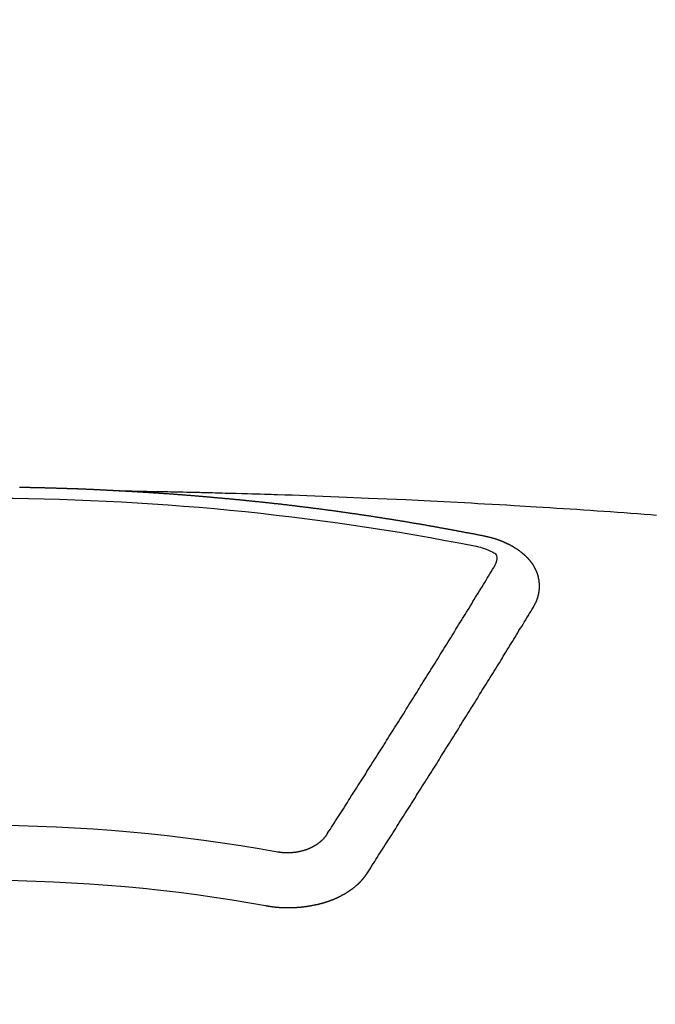
# Model space of a CAD drawing. Units: millimetres. Extents: x -109 to 26472, y -120 to 8847.
# Drawn here: x 1341 to 1349, y 7021 to 7033 of the extents above; entities that cross this region are included whole.
import ezdxf

# ---------------------------------------------------------------- set-up
doc = ezdxf.new("R2010")
doc.units = ezdxf.units.MM
doc.layers.add('150-機器', color=8, linetype='Continuous')

# ---------------------------------------------------------------- blocks, each defined once
blk = doc.blocks.new('F402_H')
at = {"layer": '150-機器', "color": 13, "linetype": 'Continuous'}
for points in [[(-1.595, -266.136), (-1.673, -266.137), (-1.75, -266.139), (-1.828, -266.14), (-1.905, -266.142), (-1.958, -266.143), (-2.011, -266.144), (-2.064, -266.145), (-2.117, -266.146), (-2.147, -266.146), (-2.178, -266.147), (-2.208, -266.147), (-2.238, -266.148), (-2.269, -266.148), (-2.299, -266.149), (-2.329, -266.149), (-2.359, -266.15), (-2.382, -266.15), (-2.404, -266.151), (-2.427, -266.151), (-2.45, -266.152), (-2.495, -266.153), (-2.541, -266.154), (-2.587, -266.155), (-2.632, -266.156), (-2.655, -266.156), (-2.678, -266.157), (-2.7, -266.157), (-2.723, -266.158), (-2.753, -266.158), (-2.783, -266.159), (-2.814, -266.16), (-2.844, -266.161), (-2.874, -266.162), (-2.905, -266.163), (-2.935, -266.164), (-2.966, -266.165), (-3.034, -266.167), (-3.102, -266.168), (-3.17, -266.17), (-3.238, -266.172), (-3.291, -266.173), (-3.343, -266.175), (-3.396, -266.177), (-3.449, -266.179), (-3.488, -266.18), (-3.527, -266.181), (-3.566, -266.182), (-3.605, -266.183), (-3.694, -266.186), (-3.784, -266.189), (-3.873, -266.192), (-3.963, -266.196), (-4.061, -266.199), (-4.159, -266.203), (-4.258, -266.207), (-4.356, -266.211), (-4.446, -266.214), (-4.537, -266.218), (-4.627, -266.222), (-4.718, -266.226), (-4.831, -266.23), (-4.944, -266.235), (-5.057, -266.24), (-5.171, -266.246), (-5.246, -266.249), (-5.321, -266.253), (-5.397, -266.257), (-5.472, -266.261), (-5.555, -266.265), (-5.637, -266.269), (-5.72, -266.273), (-5.803, -266.277), (-5.886, -266.282), (-5.969, -266.286), (-6.051, -266.291), (-6.134, -266.295), (-6.224, -266.301), (-6.314, -266.306), (-6.404, -266.311), (-6.494, -266.316), (-6.562, -266.32), (-6.629, -266.324), (-6.697, -266.328), (-6.764, -266.332), (-6.847, -266.337), (-6.929, -266.343), (-7.012, -266.348), (-7.095, -266.353), (-7.177, -266.359), (-7.259, -266.364), (-7.341, -266.37), (-7.424, -266.375), (-7.506, -266.381), (-7.588, -266.387), (-7.671, -266.392), (-7.753, -266.398), (-7.835, -266.404), (-7.917, -266.41), (-8, -266.416), (-8.082, -266.422), (-8.156, -266.428), (-8.231, -266.434)], [(-6.135, -266.693), (-6.125, -266.691), (-6.116, -266.689), (-6.107, -266.687), (-6.098, -266.685), (-6.089, -266.684), (-6.079, -266.682), (-6.07, -266.68), (-6.061, -266.678), (-6.052, -266.676), (-6.043, -266.674), (-6.033, -266.673), (-6.024, -266.671), (-6.015, -266.669), (-6.006, -266.667), (-5.997, -266.665), (-5.987, -266.664), (-5.979, -266.662), (-5.97, -266.66), (-5.961, -266.658), (-5.951, -266.656), (-5.942, -266.655), (-5.933, -266.653), (-5.924, -266.651), (-5.915, -266.65), (-5.905, -266.649), (-5.896, -266.647), (-5.887, -266.645), (-5.878, -266.643), (-5.868, -266.641), (-5.859, -266.64), (-5.85, -266.638), (-5.841, -266.636), (-5.832, -266.634), (-5.822, -266.633), (-5.813, -266.631), (-5.804, -266.629), (-5.795, -266.627), (-5.785, -266.626), (-5.776, -266.624), (-5.767, -266.622), (-5.758, -266.621), (-5.748, -266.619), (-5.739, -266.617), (-5.73, -266.615), (-5.721, -266.614), (-5.711, -266.612), (-5.702, -266.61), (-5.693, -266.609), (-5.683, -266.607), (-5.674, -266.605), (-5.665, -266.603), (-5.656, -266.602), (-5.646, -266.6), (-5.637, -266.598), (-5.628, -266.597), (-5.619, -266.595), (-5.609, -266.593), (-5.601, -266.592), (-5.592, -266.59), (-5.582, -266.588), (-5.573, -266.587), (-5.564, -266.585), (-5.555, -266.583), (-5.545, -266.582), (-5.536, -266.58), (-5.527, -266.578), (-5.517, -266.577), (-5.508, -266.575), (-5.499, -266.573), (-5.49, -266.572), (-5.48, -266.57), (-5.471, -266.568), (-5.462, -266.567), (-5.452, -266.565), (-5.443, -266.564), (-5.434, -266.562), (-5.424, -266.56), (-5.415, -266.559), (-5.406, -266.557), (-5.397, -266.555), (-5.387, -266.554), (-5.378, -266.552), (-5.369, -266.551), (-5.359, -266.549), (-5.35, -266.547), (-5.341, -266.546), (-5.331, -266.544), (-5.322, -266.543), (-5.313, -266.541), (-5.303, -266.539), (-5.294, -266.538), (-5.285, -266.536), (-5.275, -266.535), (-5.266, -266.533), (-5.257, -266.532), (-5.247, -266.53), (-5.238, -266.528), (-5.229, -266.527), (-5.22, -266.525), (-5.211, -266.524), (-5.202, -266.522), (-5.192, -266.521), (-5.183, -266.519), (-5.174, -266.517), (-5.164, -266.516), (-5.155, -266.514), (-5.146, -266.513), (-5.136, -266.511), (-5.127, -266.51), (-5.118, -266.508), (-5.108, -266.507), (-5.099, -266.505), (-5.089, -266.504), (-5.08, -266.502), (-5.071, -266.501), (-5.061, -266.499), (-5.052, -266.498), (-5.043, -266.496), (-5.033, -266.495), (-5.024, -266.493), (-5.015, -266.492), (-5.005, -266.49), (-4.996, -266.489), (-4.986, -266.487), (-4.977, -266.486), (-4.968, -266.484), (-4.958, -266.483), (-4.949, -266.481), (-4.94, -266.48), (-4.93, -266.478), (-4.921, -266.477), (-4.911, -266.475), (-4.902, -266.474), (-4.893, -266.472), (-4.883, -266.471), (-4.874, -266.469), (-4.864, -266.468), (-4.855, -266.466), (-4.847, -266.465), (-4.837, -266.464), (-4.828, -266.462), (-4.818, -266.461), (-4.809, -266.459), (-4.8, -266.458), (-4.79, -266.456), (-4.781, -266.455), (-4.771, -266.453), (-4.762, -266.452), (-4.753, -266.451), (-4.743, -266.449), (-4.734, -266.448), (-4.724, -266.446), (-4.715, -266.445), (-4.706, -266.444), (-4.696, -266.442), (-4.687, -266.441), (-4.677, -266.439), (-4.668, -266.438), (-4.659, -266.437), (-4.649, -266.435), (-4.64, -266.434), (-4.63, -266.432), (-4.621, -266.431), (-4.611, -266.43), (-4.602, -266.428), (-4.593, -266.427), (-4.583, -266.425), (-4.574, -266.424), (-4.564, -266.423), (-4.555, -266.421), (-4.545, -266.42), (-4.536, -266.419), (-4.527, -266.417), (-4.517, -266.416), (-4.508, -266.415), (-4.498, -266.413), (-4.489, -266.412), (-4.479, -266.411), (-4.471, -266.409), (-4.461, -266.408), (-4.452, -266.407), (-4.443, -266.405), (-4.433, -266.404), (-4.424, -266.403), (-4.414, -266.401), (-4.405, -266.4), (-4.395, -266.399), (-4.386, -266.397), (-4.376, -266.396), (-4.367, -266.395), (-4.357, -266.393), (-4.348, -266.392), (-4.339, -266.391), (-4.329, -266.389), (-4.32, -266.388), (-4.31, -266.387), (-4.301, -266.386), (-4.291, -266.384), (-4.282, -266.383), (-4.272, -266.382), (-4.263, -266.38), (-4.253, -266.379), (-4.244, -266.378), (-4.234, -266.377), (-4.225, -266.375), (-4.215, -266.374), (-4.206, -266.373), (-4.197, -266.372), (-4.187, -266.37), (-4.178, -266.369), (-4.168, -266.368), (-4.159, -266.367), (-4.149, -266.365), (-4.14, -266.364), (-4.13, -266.363), (-4.121, -266.362), (-4.111, -266.36), (-4.102, -266.359), (-4.093, -266.358), (-4.084, -266.357), (-4.074, -266.355), (-4.065, -266.354), (-4.055, -266.353), (-4.046, -266.352), (-4.036, -266.351), (-4.027, -266.349), (-4.017, -266.348), (-4.008, -266.347), (-3.998, -266.346), (-3.989, -266.345), (-3.979, -266.343), (-3.97, -266.342), (-3.96, -266.341), (-3.951, -266.34), (-3.941, -266.339), (-3.932, -266.337), (-3.922, -266.336), (-3.913, -266.335), (-3.903, -266.334), (-3.894, -266.333), (-3.884, -266.332), (-3.875, -266.33), (-3.865, -266.329), (-3.856, -266.328), (-3.846, -266.327), (-3.837, -266.326), (-3.827, -266.325), (-3.817, -266.323), (-3.808, -266.322), (-3.798, -266.321), (-3.789, -266.32), (-3.779, -266.319), (-3.77, -266.318), (-3.76, -266.317), (-3.751, -266.316), (-3.741, -266.314), (-3.732, -266.313), (-3.722, -266.312), (-3.714, -266.311), (-3.704, -266.31), (-3.695, -266.309), (-3.685, -266.308), (-3.676, -266.307), (-3.666, -266.306), (-3.656, -266.304), (-3.647, -266.303), (-3.637, -266.302), (-3.628, -266.301), (-3.618, -266.3), (-3.609, -266.299), (-3.599, -266.298), (-3.59, -266.297), (-3.58, -266.296), (-3.571, -266.295), (-3.561, -266.294), (-3.551, -266.293), (-3.542, -266.291), (-3.532, -266.29), (-3.523, -266.289), (-3.513, -266.288), (-3.504, -266.287), (-3.494, -266.286), (-3.485, -266.285), (-3.475, -266.284), (-3.465, -266.283), (-3.456, -266.282), (-3.446, -266.281), (-3.437, -266.28), (-3.427, -266.279), (-3.418, -266.278), (-3.408, -266.277), (-3.399, -266.276), (-3.389, -266.275), (-3.379, -266.274), (-3.37, -266.273), (-3.36, -266.273), (-3.351, -266.272), (-3.342, -266.271), (-3.333, -266.27), (-3.323, -266.269), (-3.313, -266.268), (-3.304, -266.267), (-3.294, -266.266), (-3.285, -266.265), (-3.275, -266.264), (-3.266, -266.263), (-3.256, -266.262), (-3.246, -266.261), (-3.237, -266.26), (-3.227, -266.259), (-3.218, -266.258), (-3.208, -266.257), (-3.199, -266.256), (-3.189, -266.255), (-3.179, -266.254), (-3.17, -266.253), (-3.16, -266.252), (-3.151, -266.251), (-3.141, -266.25), (-3.131, -266.249), (-3.122, -266.248), (-3.112, -266.248), (-3.103, -266.247), (-3.093, -266.246), (-3.083, -266.245), (-3.074, -266.244), (-3.064, -266.243), (-3.055, -266.242), (-3.045, -266.241), (-3.035, -266.24), (-3.026, -266.239), (-3.016, -266.238), (-3.007, -266.237), (-2.997, -266.237), (-2.987, -266.236), (-2.978, -266.235), (-2.968, -266.234), (-2.96, -266.233), (-2.95, -266.232), (-2.94, -266.231), (-2.931, -266.23), (-2.921, -266.229), (-2.912, -266.229), (-2.902, -266.228), (-2.892, -266.227), (-2.883, -266.226), (-2.873, -266.225), (-2.864, -266.224), (-2.854, -266.223), (-2.844, -266.223), (-2.835, -266.222), (-2.825, -266.221), (-2.815, -266.22), (-2.806, -266.219), (-2.796, -266.218), (-2.787, -266.217), (-2.777, -266.217), (-2.767, -266.216), (-2.758, -266.215), (-2.748, -266.214), (-2.739, -266.213), (-2.729, -266.212), (-2.719, -266.212), (-2.71, -266.211), (-2.7, -266.21), (-2.69, -266.209), (-2.681, -266.208), (-2.671, -266.208), (-2.662, -266.207), (-2.652, -266.206), (-2.642, -266.205), (-2.633, -266.204), (-2.623, -266.204), (-2.613, -266.203), (-2.604, -266.202), (-2.594, -266.201), (-2.585, -266.201), (-2.576, -266.2), (-2.566, -266.199), (-2.557, -266.198), (-2.547, -266.197), (-2.537, -266.197), (-2.528, -266.196), (-2.518, -266.195), (-2.508, -266.194), (-2.499, -266.194), (-2.489, -266.193), (-2.479, -266.192), (-2.47, -266.191), (-2.46, -266.191), (-2.451, -266.19), (-2.441, -266.189), (-2.431, -266.188), (-2.422, -266.188), (-2.412, -266.187), (-2.402, -266.186), (-2.393, -266.186), (-2.383, -266.185), (-2.373, -266.184), (-2.364, -266.183), (-2.354, -266.183), (-2.344, -266.182), (-2.335, -266.181), (-2.325, -266.181), (-2.315, -266.18), (-2.306, -266.179), (-2.296, -266.178), (-2.287, -266.178), (-2.277, -266.177), (-2.267, -266.176), (-2.258, -266.176), (-2.248, -266.175), (-2.238, -266.174), (-2.229, -266.174), (-2.219, -266.173), (-2.21, -266.172), (-2.201, -266.172), (-2.191, -266.171), (-2.181, -266.17), (-2.172, -266.17), (-2.162, -266.169), (-2.152, -266.168), (-2.143, -266.168), (-2.133, -266.167), (-2.123, -266.166), (-2.114, -266.166), (-2.104, -266.165), (-2.094, -266.165), (-2.085, -266.164), (-2.075, -266.163), (-2.065, -266.163), (-2.056, -266.162), (-2.046, -266.161), (-2.036, -266.161), (-2.027, -266.16), (-2.017, -266.16), (-2.007, -266.159), (-1.998, -266.158), (-1.988, -266.158), (-1.978, -266.157), (-1.969, -266.157), (-1.959, -266.156), (-1.949, -266.156), (-1.94, -266.155), (-1.93, -266.154), (-1.92, -266.154), (-1.911, -266.153), (-1.901, -266.153), (-1.891, -266.152), (-1.881, -266.152), (-1.872, -266.151), (-1.862, -266.15), (-1.852, -266.15), (-1.843, -266.149), (-1.834, -266.149), (-1.824, -266.148), (-1.815, -266.148), (-1.805, -266.147), (-1.795, -266.147), (-1.786, -266.146), (-1.776, -266.146), (-1.766, -266.145), (-1.757, -266.145), (-1.747, -266.144), (-1.737, -266.143), (-1.728, -266.143), (-1.718, -266.142), (-1.708, -266.142), (-1.698, -266.141), (-1.689, -266.141), (-1.679, -266.14), (-1.669, -266.14), (-1.66, -266.139), (-1.65, -266.139), (-1.64, -266.138), (-1.631, -266.138), (-1.621, -266.137), (-1.611, -266.137), (-1.602, -266.136)], [(-1.602, -266.136), (-1.595, -266.136), (-1.588, -266.136), (-1.582, -266.135), (-1.575, -266.135), (-1.568, -266.135), (-1.561, -266.134), (-1.555, -266.134), (-1.548, -266.134), (-1.541, -266.133), (-1.535, -266.133), (-1.528, -266.133), (-1.521, -266.132), (-1.515, -266.132), (-1.508, -266.132), (-1.501, -266.131), (-1.495, -266.131), (-1.488, -266.131), (-1.481, -266.13), (-1.475, -266.13), (-1.468, -266.13), (-1.461, -266.129), (-1.455, -266.129), (-1.449, -266.129), (-1.442, -266.128), (-1.435, -266.128), (-1.429, -266.128), (-1.422, -266.127), (-1.415, -266.127), (-1.409, -266.127), (-1.402, -266.126), (-1.395, -266.126), (-1.389, -266.126), (-1.382, -266.125), (-1.375, -266.125), (-1.368, -266.125), (-1.362, -266.124), (-1.355, -266.124), (-1.348, -266.124), (-1.342, -266.124), (-1.335, -266.123), (-1.328, -266.123), (-1.322, -266.123), (-1.315, -266.122), (-1.308, -266.122), (-1.301, -266.122), (-1.295, -266.122), (-1.288, -266.121), (-1.281, -266.121), (-1.275, -266.121), (-1.268, -266.12), (-1.261, -266.12), (-1.255, -266.12), (-1.248, -266.12), (-1.241, -266.119), (-1.235, -266.119), (-1.228, -266.119), (-1.221, -266.118), (-1.214, -266.118), (-1.208, -266.118), (-1.201, -266.118), (-1.194, -266.117), (-1.188, -266.117), (-1.181, -266.117), (-1.174, -266.117), (-1.168, -266.116), (-1.161, -266.116), (-1.154, -266.116), (-1.147, -266.116), (-1.141, -266.115), (-1.134, -266.115), (-1.127, -266.115), (-1.121, -266.115), (-1.114, -266.114), (-1.107, -266.114), (-1.1, -266.114), (-1.094, -266.114), (-1.087, -266.113), (-1.081, -266.113), (-1.075, -266.113), (-1.068, -266.113), (-1.061, -266.112), (-1.055, -266.112), (-1.048, -266.112), (-1.041, -266.112), (-1.034, -266.111), (-1.028, -266.111), (-1.021, -266.111), (-1.014, -266.111), (-1.008, -266.111), (-1.001, -266.11), (-0.994, -266.11), (-0.988, -266.11), (-0.981, -266.11), (-0.974, -266.109), (-0.967, -266.109), (-0.961, -266.109), (-0.954, -266.109), (-0.947, -266.109), (-0.941, -266.108), (-0.934, -266.108), (-0.927, -266.108), (-0.92, -266.108), (-0.914, -266.108), (-0.907, -266.107), (-0.9, -266.107), (-0.894, -266.107), (-0.887, -266.107), (-0.88, -266.107), (-0.874, -266.106), (-0.867, -266.106), (-0.86, -266.106), (-0.853, -266.106), (-0.847, -266.106), (-0.84, -266.105), (-0.833, -266.105), (-0.827, -266.105), (-0.82, -266.105), (-0.813, -266.105), (-0.806, -266.105), (-0.8, -266.104), (-0.793, -266.104), (-0.786, -266.104), (-0.78, -266.104), (-0.773, -266.104), (-0.766, -266.103), (-0.759, -266.103), (-0.753, -266.103), (-0.746, -266.103), (-0.739, -266.103), (-0.733, -266.103), (-0.726, -266.102), (-0.719, -266.102), (-0.713, -266.102), (-0.706, -266.102), (-0.7, -266.102), (-0.693, -266.102), (-0.687, -266.102), (-0.68, -266.101), (-0.673, -266.101), (-0.667, -266.101), (-0.66, -266.101), (-0.653, -266.101), (-0.646, -266.101), (-0.64, -266.1), (-0.633, -266.1), (-0.626, -266.1), (-0.62, -266.1), (-0.613, -266.1), (-0.606, -266.1), (-0.599, -266.1), (-0.593, -266.1), (-0.586, -266.099), (-0.579, -266.099), (-0.573, -266.099), (-0.566, -266.099), (-0.559, -266.099), (-0.552, -266.099), (-0.546, -266.099), (-0.539, -266.099), (-0.532, -266.098), (-0.526, -266.098), (-0.519, -266.098), (-0.512, -266.098), (-0.505, -266.098), (-0.499, -266.098), (-0.492, -266.098), (-0.485, -266.098), (-0.479, -266.098), (-0.472, -266.097), (-0.465, -266.097), (-0.458, -266.097)], [(-6.73, -267.557), (-6.731, -267.555), (-6.732, -267.553), (-6.733, -267.551), (-6.735, -267.549), (-6.735, -267.546), (-6.736, -267.544), (-6.737, -267.542), (-6.738, -267.54), (-6.74, -267.538), (-6.741, -267.536), (-6.742, -267.534), (-6.743, -267.531), (-6.744, -267.529), (-6.745, -267.527), (-6.747, -267.525), (-6.748, -267.523), (-6.749, -267.521), (-6.75, -267.518), (-6.751, -267.516), (-6.752, -267.514), (-6.753, -267.512), (-6.754, -267.51), (-6.755, -267.508), (-6.756, -267.505), (-6.758, -267.503), (-6.759, -267.501), (-6.76, -267.499), (-6.761, -267.497), (-6.762, -267.494), (-6.763, -267.492), (-6.764, -267.49), (-6.765, -267.488), (-6.765, -267.486), (-6.766, -267.484), (-6.767, -267.481), (-6.768, -267.479), (-6.769, -267.477), (-6.77, -267.475), (-6.771, -267.472), (-6.772, -267.47), (-6.772, -267.468), (-6.773, -267.466), (-6.774, -267.464), (-6.775, -267.461), (-6.776, -267.459), (-6.776, -267.457), (-6.777, -267.455), (-6.778, -267.453), (-6.779, -267.45), (-6.779, -267.448), (-6.78, -267.446), (-6.781, -267.444), (-6.782, -267.441), (-6.782, -267.439), (-6.783, -267.437), (-6.784, -267.435), (-6.784, -267.432), (-6.785, -267.43), (-6.785, -267.428), (-6.786, -267.426), (-6.787, -267.423), (-6.787, -267.421), (-6.788, -267.419), (-6.788, -267.417), (-6.789, -267.414), (-6.79, -267.412), (-6.79, -267.41), (-6.791, -267.408), (-6.791, -267.405), (-6.792, -267.403), (-6.792, -267.402), (-6.793, -267.4), (-6.793, -267.397), (-6.794, -267.395), (-6.794, -267.393), (-6.794, -267.391), (-6.795, -267.388), (-6.795, -267.386), (-6.796, -267.384), (-6.796, -267.382), (-6.797, -267.379), (-6.797, -267.377), (-6.797, -267.375), (-6.798, -267.373), (-6.798, -267.37), (-6.798, -267.368), (-6.799, -267.366), (-6.799, -267.364), (-6.799, -267.361), (-6.8, -267.359), (-6.8, -267.357), (-6.8, -267.355), (-6.8, -267.352), (-6.801, -267.35), (-6.801, -267.348), (-6.801, -267.346), (-6.801, -267.343), (-6.802, -267.341), (-6.802, -267.339), (-6.802, -267.337), (-6.802, -267.334), (-6.802, -267.332), (-6.802, -267.33), (-6.803, -267.328), (-6.803, -267.325), (-6.803, -267.323), (-6.803, -267.321), (-6.803, -267.319), (-6.803, -267.316), (-6.803, -267.314), (-6.803, -267.312), (-6.803, -267.309), (-6.803, -267.307), (-6.803, -267.305), (-6.803, -267.303), (-6.803, -267.3), (-6.803, -267.298), (-6.803, -267.296), (-6.803, -267.294), (-6.803, -267.291), (-6.803, -267.289), (-6.803, -267.287), (-6.803, -267.285), (-6.803, -267.282), (-6.803, -267.28), (-6.803, -267.278), (-6.803, -267.276), (-6.802, -267.273), (-6.802, -267.271), (-6.802, -267.269), (-6.802, -267.267), (-6.802, -267.264), (-6.802, -267.262), (-6.801, -267.26), (-6.801, -267.258), (-6.801, -267.255), (-6.801, -267.253), (-6.801, -267.251), (-6.8, -267.249), (-6.8, -267.246), (-6.8, -267.244), (-6.8, -267.242), (-6.799, -267.24), (-6.799, -267.237), (-6.799, -267.235), (-6.798, -267.233), (-6.798, -267.231), (-6.798, -267.228), (-6.797, -267.226), (-6.797, -267.224), (-6.796, -267.222), (-6.796, -267.219), (-6.796, -267.217), (-6.795, -267.215), (-6.795, -267.213), (-6.794, -267.211), (-6.794, -267.208), (-6.793, -267.206), (-6.793, -267.204), (-6.793, -267.202), (-6.792, -267.199), (-6.792, -267.197), (-6.791, -267.195), (-6.791, -267.193), (-6.79, -267.191), (-6.789, -267.188), (-6.789, -267.186), (-6.788, -267.184), (-6.788, -267.182), (-6.787, -267.179), (-6.787, -267.177), (-6.786, -267.175), (-6.785, -267.173), (-6.785, -267.171), (-6.784, -267.168), (-6.783, -267.166), (-6.783, -267.164), (-6.782, -267.162), (-6.781, -267.16), (-6.781, -267.157), (-6.78, -267.155), (-6.779, -267.153), (-6.778, -267.151), (-6.778, -267.149), (-6.777, -267.147), (-6.776, -267.144), (-6.775, -267.142), (-6.775, -267.14), (-6.774, -267.138), (-6.773, -267.136), (-6.772, -267.133), (-6.771, -267.131), (-6.77, -267.129), (-6.77, -267.127), (-6.769, -267.125), (-6.768, -267.123), (-6.767, -267.12), (-6.766, -267.118), (-6.765, -267.116), (-6.764, -267.114), (-6.763, -267.112), (-6.762, -267.11), (-6.761, -267.108), (-6.76, -267.105), (-6.759, -267.103), (-6.758, -267.101), (-6.757, -267.099), (-6.756, -267.097), (-6.755, -267.095), (-6.754, -267.093), (-6.753, -267.091), (-6.752, -267.088), (-6.751, -267.086), (-6.75, -267.084), (-6.749, -267.082), (-6.748, -267.08), (-6.747, -267.078), (-6.745, -267.076), (-6.744, -267.074), (-6.743, -267.072), (-6.742, -267.07), (-6.741, -267.067), (-6.74, -267.065), (-6.738, -267.063), (-6.737, -267.061), (-6.736, -267.059), (-6.735, -267.057), (-6.734, -267.055), (-6.733, -267.053), (-6.732, -267.051), (-6.731, -267.049), (-6.729, -267.047), (-6.728, -267.045), (-6.727, -267.043), (-6.725, -267.041), (-6.724, -267.039), (-6.723, -267.037), (-6.721, -267.034), (-6.72, -267.032), (-6.718, -267.03), (-6.717, -267.028), (-6.716, -267.026), (-6.714, -267.025), (-6.713, -267.023), (-6.711, -267.021), (-6.71, -267.019), (-6.708, -267.017), (-6.707, -267.015), (-6.705, -267.013), (-6.704, -267.011), (-6.702, -267.009), (-6.701, -267.007), (-6.699, -267.005), (-6.698, -267.003), (-6.696, -267.002), (-6.695, -267), (-6.693, -266.998), (-6.692, -266.996), (-6.69, -266.994), (-6.688, -266.992), (-6.687, -266.99), (-6.685, -266.988), (-6.683, -266.986), (-6.682, -266.984), (-6.68, -266.982), (-6.678, -266.98), (-6.677, -266.978), (-6.675, -266.976), (-6.673, -266.974), (-6.672, -266.972), (-6.67, -266.971), (-6.668, -266.969), (-6.666, -266.967), (-6.665, -266.965), (-6.663, -266.963), (-6.661, -266.961), (-6.659, -266.959), (-6.658, -266.957), (-6.656, -266.956), (-6.654, -266.954), (-6.652, -266.952), (-6.65, -266.95), (-6.648, -266.948), (-6.647, -266.946), (-6.645, -266.944), (-6.643, -266.943), (-6.641, -266.941), (-6.639, -266.939), (-6.637, -266.937), (-6.635, -266.935), (-6.633, -266.933), (-6.631, -266.932), (-6.629, -266.93), (-6.627, -266.928), (-6.625, -266.926), (-6.623, -266.924), (-6.621, -266.923), (-6.619, -266.921), (-6.617, -266.919), (-6.615, -266.917), (-6.613, -266.916), (-6.611, -266.914), (-6.609, -266.912), (-6.607, -266.91), (-6.605, -266.909), (-6.603, -266.907), (-6.601, -266.905), (-6.599, -266.903), (-6.597, -266.902), (-6.595, -266.9), (-6.593, -266.898), (-6.591, -266.897), (-6.588, -266.895), (-6.586, -266.893), (-6.584, -266.891), (-6.582, -266.89), (-6.58, -266.888), (-6.578, -266.886), (-6.575, -266.885), (-6.573, -266.883), (-6.571, -266.881), (-6.569, -266.88), (-6.567, -266.878), (-6.564, -266.876), (-6.562, -266.875), (-6.56, -266.873), (-6.558, -266.871), (-6.555, -266.87), (-6.553, -266.868), (-6.551, -266.867), (-6.549, -266.865), (-6.546, -266.863), (-6.544, -266.862), (-6.542, -266.86), (-6.539, -266.859), (-6.537, -266.857), (-6.535, -266.855), (-6.532, -266.854), (-6.53, -266.852), (-6.528, -266.851), (-6.525, -266.849), (-6.523, -266.848), (-6.521, -266.846), (-6.518, -266.844), (-6.516, -266.843), (-6.513, -266.841), (-6.511, -266.84), (-6.509, -266.838), (-6.506, -266.837), (-6.504, -266.835), (-6.501, -266.834), (-6.499, -266.832), (-6.496, -266.831), (-6.494, -266.829), (-6.491, -266.828), (-6.489, -266.826), (-6.486, -266.825), (-6.484, -266.823), (-6.481, -266.822), (-6.479, -266.821), (-6.476, -266.819), (-6.474, -266.818), (-6.471, -266.816), (-6.469, -266.815), (-6.466, -266.813), (-6.464, -266.812), (-6.461, -266.81), (-6.458, -266.809), (-6.456, -266.808), (-6.453, -266.806), (-6.451, -266.805), (-6.448, -266.803), (-6.446, -266.802), (-6.443, -266.801), (-6.44, -266.799), (-6.438, -266.798), (-6.435, -266.797), (-6.432, -266.795), (-6.43, -266.794), (-6.427, -266.793), (-6.424, -266.791), (-6.422, -266.79), (-6.419, -266.789), (-6.416, -266.787), (-6.414, -266.786), (-6.411, -266.785), (-6.408, -266.783), (-6.406, -266.782), (-6.403, -266.781), (-6.4, -266.78), (-6.397, -266.778), (-6.395, -266.777), (-6.392, -266.776), (-6.389, -266.774), (-6.386, -266.773), (-6.384, -266.772), (-6.381, -266.771), (-6.378, -266.77), (-6.375, -266.768), (-6.372, -266.767), (-6.37, -266.766), (-6.367, -266.765), (-6.364, -266.763), (-6.361, -266.762), (-6.358, -266.761), (-6.357, -266.76), (-6.354, -266.759), (-6.351, -266.758), (-6.348, -266.756), (-6.345, -266.755), (-6.342, -266.754), (-6.339, -266.753), (-6.337, -266.752), (-6.334, -266.751), (-6.331, -266.75), (-6.328, -266.748), (-6.325, -266.747), (-6.322, -266.746), (-6.319, -266.745), (-6.316, -266.744), (-6.313, -266.743), (-6.31, -266.742), (-6.308, -266.741), (-6.305, -266.74), (-6.302, -266.739), (-6.299, -266.738), (-6.296, -266.737), (-6.293, -266.736), (-6.29, -266.735), (-6.287, -266.734), (-6.284, -266.733), (-6.281, -266.731), (-6.278, -266.73), (-6.275, -266.729), (-6.272, -266.729), (-6.269, -266.728), (-6.266, -266.727), (-6.263, -266.726), (-6.26, -266.725), (-6.257, -266.724), (-6.254, -266.723), (-6.251, -266.722), (-6.248, -266.721), (-6.245, -266.72), (-6.242, -266.719), (-6.238, -266.718), (-6.235, -266.717), (-6.232, -266.716), (-6.229, -266.716), (-6.226, -266.715), (-6.223, -266.714), (-6.22, -266.713), (-6.217, -266.712), (-6.214, -266.711), (-6.211, -266.711), (-6.207, -266.71), (-6.204, -266.709), (-6.201, -266.708), (-6.198, -266.707), (-6.195, -266.707), (-6.192, -266.706), (-6.189, -266.705), (-6.185, -266.704), (-6.182, -266.704), (-6.179, -266.703), (-6.176, -266.702), (-6.173, -266.701), (-6.17, -266.701), (-6.166, -266.7), (-6.163, -266.699), (-6.16, -266.698), (-6.157, -266.698), (-6.154, -266.697), (-6.15, -266.696), (-6.147, -266.695), (-6.144, -266.695), (-6.141, -266.694), (-6.138, -266.693), (-6.135, -266.693)], [(-6.021, -266.811), (-6.041, -266.817), (-6.062, -266.822), (-6.083, -266.827), (-6.103, -266.833), (-6.116, -266.837), (-6.129, -266.841), (-6.141, -266.845), (-6.154, -266.85), (-6.172, -266.857), (-6.189, -266.866), (-6.206, -266.874), (-6.224, -266.883), (-6.235, -266.888), (-6.247, -266.894), (-6.257, -266.9), (-6.266, -266.908), (-6.273, -266.919), (-6.278, -266.933), (-6.281, -266.948), (-6.282, -266.963), (-6.278, -266.992), (-6.27, -267.02), (-6.259, -267.047), (-6.246, -267.073)], [(-4.218, -270.316), (-4.234, -270.291), (-4.251, -270.266), (-4.267, -270.241), (-4.283, -270.216), (-4.299, -270.191), (-4.315, -270.166), (-4.331, -270.141), (-4.347, -270.116), (-4.363, -270.091), (-4.379, -270.066), (-4.395, -270.041), (-4.411, -270.016), (-4.427, -269.991), (-4.443, -269.966), (-4.459, -269.941), (-4.474, -269.916), (-4.49, -269.891), (-4.506, -269.865), (-4.522, -269.84), (-4.538, -269.815), (-4.554, -269.79), (-4.57, -269.765), (-4.586, -269.739), (-4.602, -269.714), (-4.618, -269.689), (-4.634, -269.665), (-4.65, -269.639), (-4.666, -269.614), (-4.682, -269.589), (-4.698, -269.563), (-4.714, -269.538), (-4.73, -269.513), (-4.746, -269.488), (-4.762, -269.462), (-4.778, -269.437), (-4.794, -269.412), (-4.81, -269.386), (-4.826, -269.361), (-4.842, -269.335), (-4.858, -269.31), (-4.874, -269.286), (-4.89, -269.26), (-4.906, -269.235), (-4.922, -269.209), (-4.938, -269.184), (-4.954, -269.159), (-4.97, -269.133), (-4.986, -269.108), (-5.002, -269.082), (-5.018, -269.057), (-5.034, -269.031), (-5.05, -269.006), (-5.066, -268.98), (-5.082, -268.955), (-5.098, -268.929), (-5.114, -268.905), (-5.13, -268.879), (-5.146, -268.854), (-5.162, -268.828), (-5.178, -268.802), (-5.194, -268.777), (-5.21, -268.751), (-5.226, -268.726), (-5.241, -268.7), (-5.257, -268.674), (-5.273, -268.649), (-5.289, -268.623), (-5.305, -268.598), (-5.321, -268.572), (-5.337, -268.546), (-5.353, -268.522), (-5.369, -268.496), (-5.385, -268.47), (-5.401, -268.445), (-5.417, -268.419), (-5.433, -268.393), (-5.449, -268.367), (-5.465, -268.342), (-5.481, -268.316), (-5.497, -268.29), (-5.513, -268.264), (-5.529, -268.239), (-5.545, -268.213), (-5.561, -268.187), (-5.577, -268.161), (-5.593, -268.136), (-5.608, -268.111), (-5.624, -268.085), (-5.64, -268.059), (-5.656, -268.033), (-5.672, -268.007), (-5.688, -267.981), (-5.704, -267.956), (-5.72, -267.93), (-5.736, -267.904), (-5.752, -267.878), (-5.768, -267.852), (-5.784, -267.826), (-5.8, -267.8), (-5.816, -267.775), (-5.832, -267.749), (-5.848, -267.723), (-5.864, -267.697), (-5.88, -267.672), (-5.896, -267.646), (-5.912, -267.62), (-5.928, -267.594), (-5.944, -267.568), (-5.96, -267.542), (-5.976, -267.516), (-5.991, -267.49), (-6.007, -267.464), (-6.023, -267.437), (-6.039, -267.411), (-6.055, -267.386), (-6.071, -267.36), (-6.087, -267.334), (-6.103, -267.308), (-6.119, -267.282), (-6.135, -267.256), (-6.151, -267.23), (-6.166, -267.204), (-6.182, -267.178), (-6.198, -267.151), (-6.214, -267.125), (-6.23, -267.099), (-6.246, -267.073)], [(-4.695, -270.81), (-4.711, -270.786), (-4.727, -270.761), (-4.743, -270.736), (-4.759, -270.711), (-4.776, -270.686), (-4.792, -270.661), (-4.808, -270.635), (-4.824, -270.61), (-4.84, -270.585), (-4.855, -270.56), (-4.871, -270.535), (-4.887, -270.509), (-4.903, -270.484), (-4.919, -270.459), (-4.935, -270.434), (-4.951, -270.41), (-4.968, -270.384), (-4.984, -270.359), (-5, -270.334), (-5.016, -270.308), (-5.032, -270.283), (-5.048, -270.258), (-5.064, -270.232), (-5.08, -270.207), (-5.096, -270.182), (-5.112, -270.156), (-5.128, -270.131), (-5.144, -270.106), (-5.16, -270.08), (-5.177, -270.055), (-5.193, -270.031), (-5.209, -270.005), (-5.225, -269.98), (-5.24, -269.954), (-5.256, -269.929), (-5.272, -269.904), (-5.288, -269.878), (-5.304, -269.853), (-5.32, -269.827), (-5.336, -269.802), (-5.352, -269.776), (-5.368, -269.751), (-5.385, -269.725), (-5.401, -269.7), (-5.417, -269.674), (-5.433, -269.65), (-5.449, -269.624), (-5.465, -269.599), (-5.481, -269.573), (-5.497, -269.548), (-5.513, -269.522), (-5.529, -269.496), (-5.545, -269.471), (-5.561, -269.445), (-5.577, -269.42), (-5.593, -269.394), (-5.608, -269.368), (-5.625, -269.343), (-5.641, -269.317), (-5.657, -269.291), (-5.673, -269.267), (-5.689, -269.241), (-5.705, -269.215), (-5.721, -269.19), (-5.737, -269.164), (-5.753, -269.138), (-5.769, -269.113), (-5.785, -269.087), (-5.801, -269.061), (-5.817, -269.035), (-5.833, -269.01), (-5.849, -268.984), (-5.865, -268.958), (-5.881, -268.932), (-5.898, -268.908), (-5.914, -268.882), (-5.93, -268.856), (-5.946, -268.83), (-5.962, -268.804), (-5.978, -268.778), (-5.993, -268.753), (-6.009, -268.727), (-6.025, -268.701), (-6.041, -268.675), (-6.057, -268.649), (-6.073, -268.623), (-6.089, -268.597), (-6.105, -268.571), (-6.121, -268.546), (-6.137, -268.521), (-6.153, -268.495), (-6.169, -268.469), (-6.185, -268.443), (-6.202, -268.417), (-6.218, -268.391), (-6.234, -268.365), (-6.25, -268.339), (-6.266, -268.313), (-6.282, -268.287), (-6.298, -268.261), (-6.314, -268.235), (-6.33, -268.209), (-6.346, -268.183), (-6.361, -268.157), (-6.377, -268.132), (-6.393, -268.106), (-6.409, -268.08), (-6.425, -268.053), (-6.441, -268.027), (-6.457, -268.001), (-6.473, -267.975), (-6.489, -267.949), (-6.505, -267.923), (-6.521, -267.897), (-6.537, -267.871), (-6.553, -267.844), (-6.569, -267.818), (-6.586, -267.792), (-6.602, -267.767), (-6.618, -267.741), (-6.634, -267.715), (-6.65, -267.688), (-6.666, -267.662), (-6.682, -267.636), (-6.698, -267.61), (-6.714, -267.583), (-6.73, -267.557)], [(-3.605, -270.541), (-3.609, -270.541), (-3.613, -270.542), (-3.616, -270.543), (-3.62, -270.543), (-3.624, -270.544), (-3.628, -270.544), (-3.631, -270.545), (-3.635, -270.546), (-3.639, -270.546), (-3.642, -270.546), (-3.646, -270.547), (-3.65, -270.547), (-3.654, -270.548), (-3.658, -270.548), (-3.661, -270.549), (-3.665, -270.549), (-3.669, -270.549), (-3.673, -270.55), (-3.677, -270.55), (-3.68, -270.55), (-3.684, -270.55), (-3.688, -270.551), (-3.692, -270.551), (-3.696, -270.551), (-3.7, -270.551), (-3.704, -270.551), (-3.707, -270.551), (-3.711, -270.552), (-3.715, -270.552), (-3.719, -270.552), (-3.722, -270.552), (-3.726, -270.552), (-3.73, -270.552), (-3.733, -270.552), (-3.737, -270.552), (-3.741, -270.552), (-3.745, -270.552), (-3.749, -270.552), (-3.753, -270.551), (-3.757, -270.551), (-3.761, -270.551), (-3.764, -270.551), (-3.768, -270.551), (-3.772, -270.551), (-3.776, -270.55), (-3.78, -270.55), (-3.784, -270.55), (-3.788, -270.549), (-3.791, -270.549), (-3.795, -270.549), (-3.799, -270.548), (-3.803, -270.548), (-3.807, -270.548), (-3.811, -270.547), (-3.815, -270.547), (-3.818, -270.546), (-3.822, -270.546), (-3.826, -270.545), (-3.83, -270.545), (-3.834, -270.544), (-3.838, -270.544), (-3.841, -270.543), (-3.845, -270.542), (-3.849, -270.542), (-3.853, -270.541), (-3.857, -270.54), (-3.86, -270.54), (-3.864, -270.539), (-3.868, -270.538), (-3.872, -270.537), (-3.875, -270.537), (-3.879, -270.536), (-3.883, -270.535), (-3.887, -270.534), (-3.89, -270.533), (-3.894, -270.532), (-3.898, -270.532), (-3.902, -270.531), (-3.905, -270.53), (-3.909, -270.529), (-3.913, -270.528), (-3.916, -270.527), (-3.92, -270.526), (-3.924, -270.525), (-3.927, -270.524), (-3.931, -270.523), (-3.934, -270.521), (-3.938, -270.52), (-3.942, -270.519), (-3.945, -270.518), (-3.949, -270.517), (-3.952, -270.516), (-3.956, -270.514), (-3.96, -270.513), (-3.963, -270.512), (-3.967, -270.51), (-3.97, -270.509), (-3.974, -270.508), (-3.977, -270.506), (-3.981, -270.505), (-3.984, -270.504), (-3.988, -270.502), (-3.991, -270.501), (-3.994, -270.499), (-3.998, -270.498), (-4.001, -270.496), (-4.005, -270.495), (-4.008, -270.493), (-4.011, -270.492), (-4.015, -270.49), (-4.018, -270.489), (-4.022, -270.487), (-4.025, -270.485), (-4.028, -270.484), (-4.031, -270.482), (-4.035, -270.48), (-4.038, -270.479), (-4.041, -270.477), (-4.044, -270.475), (-4.048, -270.473), (-4.051, -270.472), (-4.054, -270.47), (-4.057, -270.468), (-4.06, -270.466), (-4.063, -270.464), (-4.066, -270.462), (-4.069, -270.461), (-4.073, -270.459), (-4.076, -270.457), (-4.079, -270.455), (-4.082, -270.453), (-4.085, -270.451), (-4.088, -270.449), (-4.091, -270.447), (-4.093, -270.445), (-4.096, -270.443), (-4.098, -270.441), (-4.101, -270.439), (-4.104, -270.437), (-4.107, -270.435), (-4.11, -270.433), (-4.112, -270.431), (-4.115, -270.429), (-4.118, -270.427), (-4.121, -270.424), (-4.123, -270.422), (-4.126, -270.42), (-4.129, -270.418), (-4.131, -270.417), (-4.134, -270.415), (-4.136, -270.412), (-4.139, -270.41), (-4.142, -270.408), (-4.144, -270.406), (-4.147, -270.403), (-4.149, -270.401), (-4.152, -270.399), (-4.154, -270.397), (-4.156, -270.394), (-4.159, -270.392), (-4.161, -270.39), (-4.163, -270.387), (-4.166, -270.385), (-4.168, -270.383), (-4.17, -270.38), (-4.172, -270.378), (-4.175, -270.376), (-4.177, -270.373), (-4.179, -270.371), (-4.181, -270.368), (-4.183, -270.366), (-4.185, -270.364), (-4.187, -270.361), (-4.189, -270.359), (-4.191, -270.356), (-4.193, -270.354), (-4.195, -270.351), (-4.197, -270.349), (-4.199, -270.347), (-4.2, -270.344), (-4.202, -270.342), (-4.204, -270.339), (-4.206, -270.337), (-4.207, -270.334), (-4.209, -270.332), (-4.211, -270.329), (-4.212, -270.327), (-4.214, -270.324), (-4.215, -270.321), (-4.217, -270.319), (-4.218, -270.316)], [(-3.464, -271.199), (-3.467, -271.2), (-3.471, -271.201), (-3.474, -271.201), (-3.478, -271.202), (-3.481, -271.202), (-3.485, -271.203), (-3.488, -271.203), (-3.491, -271.204), (-3.495, -271.204), (-3.498, -271.205), (-3.502, -271.206), (-3.505, -271.206), (-3.509, -271.207), (-3.512, -271.207), (-3.516, -271.208), (-3.519, -271.208), (-3.523, -271.209), (-3.526, -271.209), (-3.53, -271.21), (-3.533, -271.21), (-3.537, -271.211), (-3.54, -271.211), (-3.544, -271.212), (-3.547, -271.212), (-3.551, -271.213), (-3.554, -271.213), (-3.558, -271.213), (-3.561, -271.214), (-3.565, -271.214), (-3.568, -271.215), (-3.572, -271.215), (-3.575, -271.215), (-3.579, -271.216), (-3.582, -271.216), (-3.586, -271.216), (-3.589, -271.217), (-3.593, -271.217), (-3.597, -271.217), (-3.6, -271.218), (-3.604, -271.218), (-3.607, -271.218), (-3.611, -271.219), (-3.614, -271.219), (-3.618, -271.219), (-3.621, -271.219), (-3.625, -271.22), (-3.629, -271.22), (-3.632, -271.22), (-3.636, -271.22), (-3.639, -271.22), (-3.643, -271.221), (-3.646, -271.221), (-3.65, -271.221), (-3.654, -271.221), (-3.657, -271.221), (-3.661, -271.222), (-3.664, -271.222), (-3.668, -271.222), (-3.672, -271.222), (-3.675, -271.222), (-3.679, -271.222), (-3.682, -271.222), (-3.686, -271.223), (-3.69, -271.223), (-3.693, -271.223), (-3.697, -271.223), (-3.7, -271.223), (-3.704, -271.223), (-3.707, -271.223), (-3.711, -271.223), (-3.715, -271.223), (-3.718, -271.223), (-3.721, -271.223), (-3.724, -271.223), (-3.728, -271.223), (-3.732, -271.223), (-3.735, -271.223), (-3.739, -271.223), (-3.743, -271.223), (-3.746, -271.223), (-3.75, -271.223), (-3.753, -271.223), (-3.757, -271.223), (-3.761, -271.223), (-3.764, -271.223), (-3.768, -271.223), (-3.771, -271.223), (-3.775, -271.223), (-3.779, -271.223), (-3.782, -271.223), (-3.786, -271.222), (-3.789, -271.222), (-3.793, -271.222), (-3.797, -271.222), (-3.8, -271.222), (-3.804, -271.222), (-3.807, -271.222), (-3.811, -271.222), (-3.815, -271.221), (-3.818, -271.221), (-3.822, -271.221), (-3.825, -271.221), (-3.829, -271.221), (-3.833, -271.22), (-3.836, -271.22), (-3.84, -271.22), (-3.843, -271.22), (-3.847, -271.219), (-3.851, -271.219), (-3.854, -271.219), (-3.858, -271.219), (-3.861, -271.218), (-3.865, -271.218), (-3.868, -271.218), (-3.872, -271.218), (-3.876, -271.217), (-3.879, -271.217), (-3.883, -271.217), (-3.886, -271.216), (-3.89, -271.216), (-3.894, -271.216), (-3.897, -271.215), (-3.901, -271.215), (-3.904, -271.214), (-3.908, -271.214), (-3.911, -271.214), (-3.915, -271.213), (-3.919, -271.213), (-3.922, -271.212), (-3.926, -271.212), (-3.929, -271.212), (-3.933, -271.211), (-3.936, -271.211), (-3.94, -271.21), (-3.943, -271.21), (-3.947, -271.209), (-3.951, -271.209), (-3.954, -271.208), (-3.958, -271.208), (-3.961, -271.207), (-3.965, -271.207), (-3.968, -271.206), (-3.972, -271.206), (-3.975, -271.205), (-3.979, -271.205), (-3.982, -271.204), (-3.986, -271.204), (-3.989, -271.203), (-3.993, -271.203), (-3.996, -271.202), (-4, -271.201), (-4.003, -271.201), (-4.007, -271.2), (-4.01, -271.2), (-4.014, -271.199), (-4.017, -271.198), (-4.021, -271.198), (-4.024, -271.197), (-4.028, -271.197), (-4.031, -271.196), (-4.035, -271.195), (-4.038, -271.195), (-4.042, -271.194), (-4.045, -271.193), (-4.049, -271.192), (-4.052, -271.192), (-4.056, -271.191), (-4.059, -271.19), (-4.063, -271.19), (-4.066, -271.189), (-4.07, -271.188), (-4.073, -271.187), (-4.076, -271.187), (-4.08, -271.186), (-4.083, -271.185), (-4.087, -271.184), (-4.09, -271.184), (-4.094, -271.183), (-4.097, -271.182), (-4.099, -271.181), (-4.103, -271.18), (-4.106, -271.179), (-4.11, -271.179), (-4.113, -271.178), (-4.116, -271.177), (-4.12, -271.176), (-4.123, -271.175), (-4.126, -271.174), (-4.13, -271.173), (-4.133, -271.173), (-4.137, -271.172), (-4.14, -271.172), (-4.143, -271.171), (-4.147, -271.17), (-4.15, -271.169), (-4.153, -271.168), (-4.157, -271.167), (-4.16, -271.166), (-4.163, -271.165), (-4.167, -271.164), (-4.17, -271.163), (-4.173, -271.162), (-4.176, -271.161), (-4.18, -271.16), (-4.183, -271.159), (-4.186, -271.158), (-4.19, -271.157), (-4.193, -271.156), (-4.196, -271.155), (-4.199, -271.154), (-4.203, -271.153), (-4.206, -271.152), (-4.209, -271.151), (-4.212, -271.15), (-4.216, -271.149), (-4.219, -271.148), (-4.222, -271.147), (-4.225, -271.145), (-4.228, -271.144), (-4.232, -271.143), (-4.235, -271.142), (-4.238, -271.141), (-4.241, -271.14), (-4.244, -271.139), (-4.247, -271.137), (-4.251, -271.136), (-4.254, -271.135), (-4.257, -271.134), (-4.26, -271.133), (-4.263, -271.131), (-4.266, -271.13), (-4.269, -271.129), (-4.272, -271.128), (-4.276, -271.127), (-4.279, -271.125), (-4.282, -271.124), (-4.285, -271.123), (-4.288, -271.122), (-4.291, -271.12), (-4.294, -271.119), (-4.297, -271.118), (-4.3, -271.117), (-4.303, -271.115), (-4.306, -271.114), (-4.309, -271.113), (-4.312, -271.111), (-4.315, -271.11), (-4.318, -271.109), (-4.321, -271.107), (-4.324, -271.106), (-4.327, -271.105), (-4.33, -271.103), (-4.333, -271.102), (-4.336, -271.101), (-4.339, -271.099), (-4.342, -271.098), (-4.345, -271.096), (-4.348, -271.095), (-4.351, -271.094), (-4.354, -271.092), (-4.357, -271.091), (-4.36, -271.089), (-4.362, -271.088), (-4.365, -271.087), (-4.368, -271.085), (-4.371, -271.084), (-4.374, -271.082), (-4.377, -271.081), (-4.38, -271.079), (-4.382, -271.078), (-4.385, -271.076), (-4.388, -271.075), (-4.391, -271.073), (-4.394, -271.072), (-4.397, -271.07), (-4.399, -271.069), (-4.402, -271.067), (-4.405, -271.066), (-4.408, -271.064), (-4.41, -271.063), (-4.413, -271.061), (-4.416, -271.06), (-4.419, -271.058), (-4.421, -271.057), (-4.424, -271.055), (-4.427, -271.054), (-4.43, -271.052), (-4.432, -271.05), (-4.435, -271.049), (-4.438, -271.047), (-4.44, -271.046), (-4.443, -271.044), (-4.446, -271.042), (-4.448, -271.041), (-4.451, -271.039), (-4.453, -271.038), (-4.456, -271.036), (-4.459, -271.034), (-4.461, -271.033), (-4.464, -271.031), (-4.466, -271.029), (-4.469, -271.028), (-4.472, -271.026), (-4.474, -271.024), (-4.476, -271.023), (-4.478, -271.021), (-4.481, -271.019), (-4.483, -271.018), (-4.486, -271.016), (-4.488, -271.014), (-4.491, -271.013), (-4.493, -271.011), (-4.496, -271.009), (-4.498, -271.007), (-4.501, -271.006), (-4.503, -271.004), (-4.506, -271.002), (-4.508, -271), (-4.51, -270.999), (-4.513, -270.997), (-4.515, -270.995), (-4.518, -270.993), (-4.52, -270.992), (-4.522, -270.99), (-4.525, -270.988), (-4.527, -270.986), (-4.529, -270.985), (-4.532, -270.983), (-4.534, -270.981), (-4.536, -270.979), (-4.539, -270.977), (-4.541, -270.976), (-4.543, -270.974), (-4.546, -270.972), (-4.548, -270.97), (-4.55, -270.968), (-4.552, -270.966), (-4.555, -270.965), (-4.557, -270.963), (-4.559, -270.961), (-4.561, -270.959), (-4.563, -270.957), (-4.566, -270.955), (-4.568, -270.953), (-4.57, -270.952), (-4.572, -270.95), (-4.574, -270.948), (-4.576, -270.946), (-4.579, -270.944), (-4.581, -270.942), (-4.583, -270.94), (-4.585, -270.938), (-4.587, -270.936), (-4.589, -270.935), (-4.591, -270.933), (-4.593, -270.931), (-4.595, -270.929), (-4.597, -270.927), (-4.599, -270.925), (-4.601, -270.923), (-4.603, -270.921), (-4.605, -270.919), (-4.607, -270.917), (-4.609, -270.915), (-4.611, -270.913), (-4.613, -270.911), (-4.615, -270.909), (-4.617, -270.907), (-4.619, -270.905), (-4.621, -270.903), (-4.623, -270.901), (-4.625, -270.899), (-4.627, -270.897), (-4.629, -270.896), (-4.63, -270.894), (-4.632, -270.892), (-4.634, -270.889), (-4.636, -270.887), (-4.638, -270.885), (-4.64, -270.883), (-4.641, -270.881), (-4.643, -270.879), (-4.645, -270.877), (-4.647, -270.875), (-4.648, -270.873), (-4.65, -270.871), (-4.652, -270.869), (-4.654, -270.867), (-4.655, -270.865), (-4.657, -270.863), (-4.659, -270.861), (-4.66, -270.859), (-4.662, -270.857), (-4.663, -270.855), (-4.665, -270.853), (-4.667, -270.851), (-4.668, -270.848), (-4.67, -270.846), (-4.671, -270.844), (-4.673, -270.842), (-4.674, -270.84), (-4.676, -270.838), (-4.677, -270.836), (-4.679, -270.834), (-4.68, -270.832), (-4.682, -270.83), (-4.683, -270.827), (-4.685, -270.825), (-4.686, -270.823), (-4.688, -270.821), (-4.689, -270.819), (-4.691, -270.817), (-4.692, -270.815), (-4.694, -270.813), (-4.695, -270.81)]]:
    blk.add_lwpolyline(points, dxfattribs=at)
for centre, radius, start, end in [((0, -297.518), 31.291, 78.8896, 101.1104), ((0, -290.362), 20.146, 79.6922, 100.3078), ((0, -290.362), 19.474, 79.6922, 100.3078)]:
    blk.add_arc(centre, radius, start, end, dxfattribs=at)

msp = doc.modelspace()

# ---------------------------------------------------------------- linework, layer by layer
at = {"layer": '150-機器', "color": 13}
for radius in [90.5, 80.5]:
    msp.add_circle((1340.392, 7088.194), radius, dxfattribs=at)

# ---------------------------------------------------------------- block references
at = {"layer": '150-機器', "xscale": -1}
msp.add_blockref('F402_H', (1340.407, 7293.404), dxfattribs=at)

doc.saveas('drawing.dxf')
